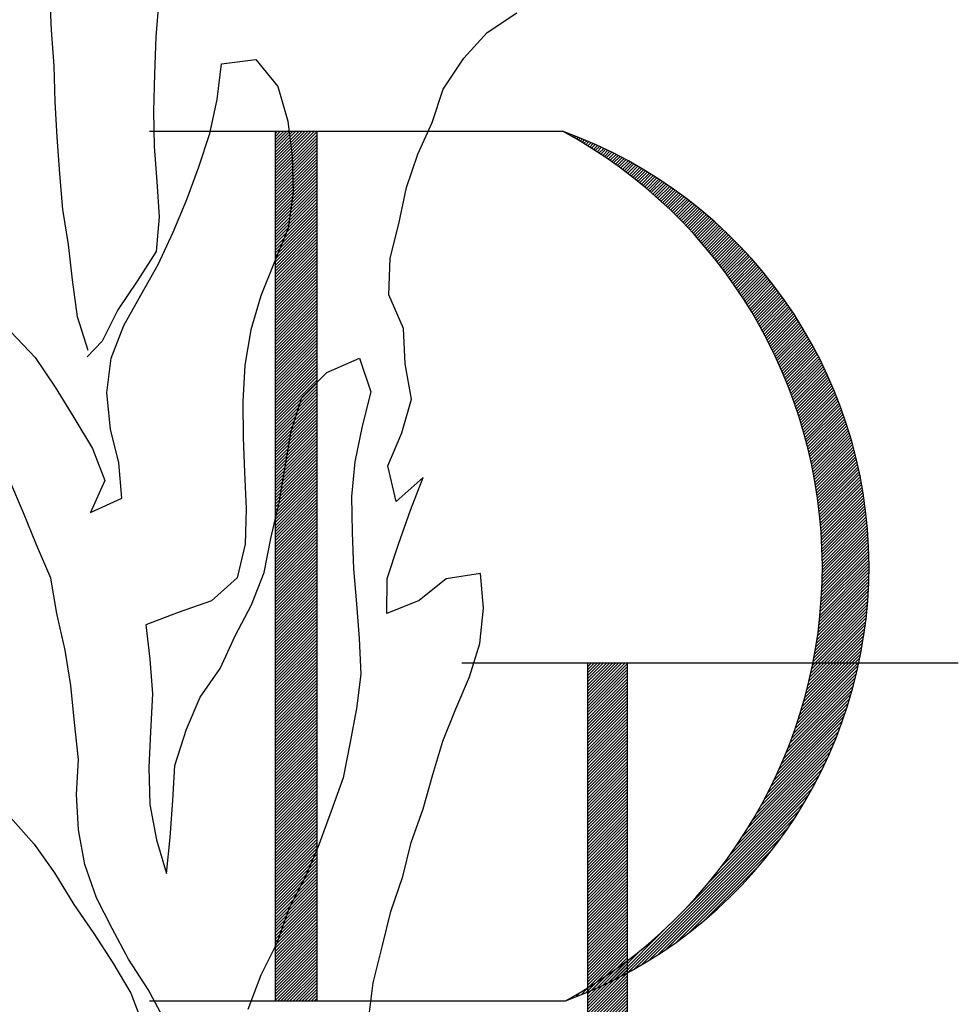
# Model space of a CAD drawing. Extents: x 10.4 to 76.3, y -1.3 to 34.2.
# Drawn here: x 11.7 to 12, y 0.6 to 0.9 of the extents above; entities that cross this region are included whole.
import ezdxf

# ---------------------------------------------------------------- set-up
doc = ezdxf.new("R2010")
doc.units = 0
doc.header["$LTSCALE"] = 0.05
doc.header["$MEASUREMENT"] = 0
doc.layers.get('0').update_dxf_attribs({"linetype": 'CONTINUOUS'})
doc.layers.add('BUST', color=6, linetype='CONTINUOUS')

# ---------------------------------------------------------------- blocks, each defined once
blk = doc.blocks.new('*X3')
at = {"color": 0}
for p, q in [((11.7498, 5.7924), (11.8571, 5.8997)), ((11.7498, 5.8012), (11.8483, 5.8997)), ((11.7498, 5.8101), (11.8394, 5.8997)), ((11.7498, 5.8189), (11.8306, 5.8997)), ((11.7498, 5.8277), (11.8218, 5.8997)), ((11.7498, 5.8366), (11.8129, 5.8997)), ((11.7498, 5.8454), (11.8041, 5.8997)), ((11.7498, 5.8542), (11.7952, 5.8997)), ((11.7498, 5.8631), (11.7864, 5.8997)), ((11.7498, 5.8719), (11.7776, 5.8997)), ((11.7498, 5.8808), (11.7687, 5.8997)), ((11.7498, 5.8896), (11.7599, 5.8997)), ((11.7498, 5.8984), (11.7511, 5.8997)), ((11.7498, 5.7835), (11.8635, 5.8972)), ((11.7498, 5.7747), (11.8635, 5.8884)), ((11.7498, 5.7659), (11.8635, 5.8796)), ((11.7498, 5.757), (11.8635, 5.8707)), ((11.7498, 5.7482), (11.8635, 5.8619)), ((11.7498, 5.7393), (11.8635, 5.853)), ((11.7498, 5.7305), (11.8635, 5.8442)), ((11.7498, 5.7217), (11.8635, 5.8354)), ((11.7498, 5.7128), (11.8635, 5.8265)), ((11.7498, 5.704), (11.8635, 5.8177)), ((11.7498, 5.6952), (11.8635, 5.8089)), ((11.7498, 5.6863), (11.8635, 5.8)), ((11.7498, 5.6775), (11.8635, 5.7912)), ((11.7498, 5.6686), (11.8635, 5.7823)), ((11.7498, 5.6598), (11.8635, 5.7735)), ((11.7498, 5.651), (11.8635, 5.7647)), ((11.7498, 5.6421), (11.8635, 5.7558)), ((11.7498, 5.6333), (11.8635, 5.747)), ((11.7498, 5.6244), (11.8635, 5.7381)), ((11.7498, 5.6156), (11.8635, 5.7293)), ((11.7498, 5.6068), (11.8635, 5.7205)), ((11.7498, 5.5979), (11.8635, 5.7116)), ((11.7498, 5.5891), (11.8635, 5.7028)), ((11.7498, 5.5802), (11.8635, 5.6939)), ((11.7498, 5.5714), (11.8635, 5.6851)), ((11.7498, 5.5626), (11.8635, 5.6763)), ((11.7498, 5.5537), (11.8635, 5.6674)), ((11.7498, 5.5449), (11.8635, 5.6586)), ((11.7498, 5.5361), (11.8635, 5.6498)), ((11.7498, 5.5272), (11.8635, 5.6409)), ((11.7498, 5.5184), (11.8635, 5.6321)), ((11.7498, 5.5095), (11.8635, 5.6232)), ((11.7498, 5.5007), (11.8635, 5.6144)), ((11.7498, 5.4919), (11.8635, 5.6056)), ((11.7498, 5.483), (11.8635, 5.5967)), ((11.7498, 5.4742), (11.8635, 5.5879)), ((11.7498, 5.4653), (11.8635, 5.579)), ((11.7498, 5.4565), (11.8635, 5.5702)), ((11.7498, 5.4477), (11.8635, 5.5614)), ((11.7498, 5.4388), (11.8635, 5.5525)), ((11.7498, 5.43), (11.8635, 5.5437)), ((11.7498, 5.4211), (11.8635, 5.5348)), ((11.7498, 5.4123), (11.8635, 5.526)), ((11.7498, 5.4035), (11.8635, 5.5172)), ((11.7498, 5.3946), (11.8635, 5.5083)), ((11.7498, 5.3858), (11.8635, 5.4995)), ((11.7498, 5.377), (11.8635, 5.4907)), ((11.7498, 5.3681), (11.8635, 5.4818)), ((11.7498, 5.3593), (11.8635, 5.473)), ((11.7498, 5.3504), (11.8635, 5.4641)), ((11.7498, 5.3416), (11.8635, 5.4553)), ((11.7498, 5.3328), (11.8635, 5.4465)), ((11.7498, 5.3239), (11.8635, 5.4376)), ((11.7498, 5.3151), (11.8635, 5.4288)), ((11.7498, 5.3062), (11.8635, 5.4199)), ((11.7498, 5.2974), (11.8635, 5.4111)), ((11.7498, 5.2886), (11.8635, 5.4023)), ((11.7498, 5.2797), (11.8635, 5.3934)), ((11.7498, 5.2709), (11.8635, 5.3846)), ((11.7498, 5.262), (11.8635, 5.3757)), ((11.7498, 5.2532), (11.8635, 5.3669)), ((11.7498, 5.2444), (11.8635, 5.3581)), ((11.7498, 5.2355), (11.8635, 5.3492)), ((11.7498, 5.2267), (11.8635, 5.3404)), ((11.7498, 5.2179), (11.8635, 5.3316)), ((11.7498, 5.209), (11.8635, 5.3227)), ((11.7498, 5.2002), (11.8635, 5.3139)), ((11.7498, 5.1913), (11.8635, 5.305)), ((11.7498, 5.1825), (11.8635, 5.2962)), ((11.7498, 5.1737), (11.8635, 5.2874)), ((11.7498, 5.1648), (11.8635, 5.2785)), ((11.7498, 5.156), (11.8635, 5.2697)), ((11.7498, 5.1471), (11.8635, 5.2608)), ((11.7498, 5.1383), (11.8635, 5.252)), ((11.7498, 5.1295), (11.8635, 5.2432)), ((11.7498, 5.1206), (11.8635, 5.2343)), ((11.7498, 5.1118), (11.8635, 5.2255)), ((11.7498, 5.1029), (11.8635, 5.2166)), ((11.7498, 5.0941), (11.8635, 5.2078)), ((11.7498, 5.0853), (11.8635, 5.199)), ((11.7498, 5.0764), (11.8635, 5.1901)), ((11.7498, 5.0676), (11.8635, 5.1813)), ((11.7498, 5.0588), (11.8635, 5.1725)), ((11.7498, 5.0499), (11.8635, 5.1636)), ((11.7498, 5.0411), (11.8635, 5.1548)), ((11.7498, 5.0322), (11.8635, 5.1459)), ((11.7498, 5.0234), (11.8635, 5.1371)), ((11.7498, 5.0146), (11.8635, 5.1283)), ((11.7498, 5.0057), (11.8635, 5.1194)), ((11.7498, 4.9969), (11.8635, 5.1106)), ((11.7498, 4.988), (11.8635, 5.1017)), ((11.7498, 4.9792), (11.8635, 5.0929)), ((11.7498, 4.9704), (11.8635, 5.0841)), ((11.7498, 4.9615), (11.8635, 5.0752)), ((11.7498, 4.9527), (11.8635, 5.0664)), ((11.7498, 4.9439), (11.8635, 5.0576)), ((11.7498, 4.935), (11.8635, 5.0487)), ((11.7498, 4.9262), (11.8635, 5.0399)), ((11.7498, 4.9173), (11.8635, 5.031)), ((11.7498, 4.9085), (11.8635, 5.0222)), ((11.7498, 4.8997), (11.8635, 5.0134)), ((11.7498, 4.8908), (11.8635, 5.0045)), ((11.7498, 4.882), (11.8635, 4.9957)), ((11.7498, 4.8731), (11.8635, 4.9868)), ((11.7498, 4.8643), (11.8635, 4.978)), ((11.7498, 4.8555), (11.8635, 4.9692)), ((11.7498, 4.8466), (11.8635, 4.9603)), ((11.7498, 4.8378), (11.8635, 4.9515)), ((11.7498, 4.8289), (11.8635, 4.9426)), ((11.7498, 4.8201), (11.8635, 4.9338)), ((11.7498, 4.8113), (11.8635, 4.925)), ((11.7498, 4.8024), (11.8635, 4.9161)), ((11.7498, 4.7936), (11.8635, 4.9073)), ((11.7498, 4.7848), (11.8635, 4.8985)), ((11.7498, 4.7759), (11.8635, 4.8896)), ((11.7498, 4.7671), (11.8635, 4.8808)), ((11.7498, 4.7582), (11.8635, 4.8719)), ((11.7498, 4.7494), (11.8635, 4.8631)), ((11.7498, 4.7406), (11.8635, 4.8543)), ((11.7498, 4.7317), (11.8635, 4.8454)), ((11.7498, 4.7229), (11.8635, 4.8366)), ((11.7498, 4.714), (11.8635, 4.8277)), ((11.7498, 4.7052), (11.8635, 4.8189)), ((11.7498, 4.6964), (11.8635, 4.8101)), ((11.7498, 4.6875), (11.8635, 4.8012)), ((11.7498, 4.6787), (11.8635, 4.7924)), ((11.7498, 4.6698), (11.8635, 4.7835)), ((11.7498, 4.661), (11.8635, 4.7747)), ((11.7498, 4.6522), (11.8635, 4.7659)), ((11.7498, 4.6433), (11.8635, 4.757)), ((11.7498, 4.6345), (11.8635, 4.7482)), ((11.7498, 4.6257), (11.8635, 4.7394)), ((11.7498, 4.6168), (11.8635, 4.7305)), ((11.7498, 4.608), (11.8635, 4.7217)), ((11.7498, 4.5991), (11.8635, 4.7128)), ((11.7498, 4.5903), (11.8635, 4.704)), ((11.7498, 4.5815), (11.8635, 4.6952)), ((11.7498, 4.5726), (11.8635, 4.6863)), ((11.7498, 4.5638), (11.8635, 4.6775)), ((11.7498, 4.5549), (11.8635, 4.6686)), ((11.7498, 4.5461), (11.8635, 4.6598)), ((11.7498, 4.5373), (11.8635, 4.651)), ((11.7498, 4.5284), (11.8635, 4.6421)), ((11.7498, 4.5196), (11.8635, 4.6333)), ((11.7498, 4.5107), (11.8635, 4.6244)), ((11.7498, 4.5019), (11.8635, 4.6156)), ((11.7498, 4.4931), (11.8635, 4.6068)), ((11.7498, 4.4842), (11.8635, 4.5979)), ((11.7498, 4.4754), (11.8635, 4.5891)), ((11.7498, 4.4666), (11.8635, 4.5803)), ((11.7498, 4.4577), (11.8635, 4.5714)), ((11.7498, 4.4489), (11.8635, 4.5626)), ((11.7498, 4.44), (11.8635, 4.5537)), ((11.7498, 4.4312), (11.8635, 4.5449)), ((11.7498, 4.4224), (11.8635, 4.5361)), ((11.7498, 4.4135), (11.8635, 4.5272)), ((11.7498, 4.4047), (11.8635, 4.5184)), ((11.7498, 4.3958), (11.8635, 4.5095)), ((11.7498, 4.387), (11.8635, 4.5007)), ((11.7498, 4.3782), (11.8635, 4.4919)), ((11.7498, 4.3693), (11.8635, 4.483)), ((11.7498, 4.3605), (11.8635, 4.4742)), ((11.7498, 4.3516), (11.8635, 4.4653)), ((11.7498, 4.3428), (11.8635, 4.4565)), ((11.7498, 4.334), (11.8635, 4.4477)), ((11.7498, 4.3251), (11.8635, 4.4388)), ((11.7498, 4.3163), (11.8635, 4.43)), ((11.7498, 4.3075), (11.8635, 4.4212)), ((11.7498, 4.2986), (11.8635, 4.4123)), ((11.7498, 4.2898), (11.8635, 4.4035)), ((11.7498, 4.2809), (11.8635, 4.3946)), ((11.7498, 4.2721), (11.8635, 4.3858)), ((11.7498, 4.2633), (11.8635, 4.377)), ((11.7498, 4.2544), (11.8635, 4.3681)), ((11.7498, 4.2456), (11.8635, 4.3593)), ((11.7498, 4.2367), (11.8635, 4.3504)), ((11.7498, 4.2279), (11.8635, 4.3416)), ((11.7498, 4.2191), (11.8635, 4.3328)), ((11.7498, 4.2102), (11.8635, 4.3239)), ((11.7498, 4.2014), (11.8635, 4.3151)), ((11.7498, 4.1925), (11.8635, 4.3062)), ((11.7498, 4.1837), (11.8635, 4.2974)), ((11.7498, 4.1749), (11.8635, 4.2886)), ((11.7498, 4.166), (11.8635, 4.2797)), ((11.7498, 4.1572), (11.8635, 4.2709)), ((11.7498, 4.1484), (11.8635, 4.2621)), ((11.7498, 4.1395), (11.8635, 4.2532)), ((11.7498, 4.1307), (11.8635, 4.2444)), ((11.7498, 4.1218), (11.8635, 4.2355)), ((11.7498, 4.113), (11.8635, 4.2267)), ((11.7498, 4.1042), (11.8635, 4.2179)), ((11.7498, 4.0953), (11.8635, 4.209)), ((11.7498, 4.0865), (11.8635, 4.2002)), ((11.7498, 4.0776), (11.8635, 4.1913)), ((11.7498, 4.0688), (11.8635, 4.1825)), ((11.7498, 4.06), (11.8635, 4.1737)), ((11.7498, 4.0511), (11.8635, 4.1648)), ((11.7498, 4.0423), (11.8635, 4.156)), ((11.7498, 4.0335), (11.8635, 4.1472)), ((11.7498, 4.0246), (11.8635, 4.1383)), ((11.7498, 4.0158), (11.8635, 4.1295)), ((11.7498, 4.0069), (11.8635, 4.1206)), ((11.7498, 3.9981), (11.8635, 4.1118)), ((11.7498, 3.9893), (11.8635, 4.103)), ((11.7498, 3.9804), (11.8635, 4.0941)), ((11.7498, 3.9716), (11.8635, 4.0853)), ((11.7498, 3.9627), (11.8635, 4.0764)), ((11.7498, 3.9539), (11.8635, 4.0676)), ((11.7498, 3.9451), (11.8635, 4.0588)), ((11.7498, 3.9362), (11.8635, 4.0499)), ((11.7498, 3.9274), (11.8635, 4.0411)), ((11.7498, 3.9185), (11.8635, 4.0322)), ((11.7498, 3.9097), (11.8635, 4.0234)), ((11.7498, 3.9009), (11.8635, 4.0146)), ((11.7498, 3.892), (11.8635, 4.0057)), ((11.7498, 3.8832), (11.8635, 3.9969)), ((11.7498, 3.8744), (11.8635, 3.9881)), ((11.7498, 3.8655), (11.8635, 3.9792)), ((11.7498, 3.8567), (11.8635, 3.9704)), ((11.7498, 3.8478), (11.8635, 3.9615)), ((11.7498, 3.839), (11.8635, 3.9527)), ((11.7498, 3.8302), (11.8635, 3.9439)), ((11.7498, 3.8213), (11.8635, 3.935)), ((11.7498, 3.8125), (11.8635, 3.9262)), ((11.7498, 3.8036), (11.8635, 3.9173)), ((11.7498, 3.7948), (11.8635, 3.9085)), ((11.7498, 3.786), (11.8635, 3.8997)), ((11.7498, 3.7771), (11.8635, 3.8908)), ((11.7498, 3.7683), (11.8635, 3.882)), ((11.7498, 3.7594), (11.8635, 3.8731)), ((11.7498, 3.7506), (11.8635, 3.8643)), ((11.7498, 3.7418), (11.8635, 3.8555)), ((11.7498, 3.7329), (11.8635, 3.8466)), ((11.7498, 3.7241), (11.8635, 3.8378)), ((11.7498, 3.7153), (11.8635, 3.829)), ((11.7498, 3.7064), (11.8635, 3.8201)), ((11.7498, 3.6976), (11.8635, 3.8113)), ((11.7498, 3.6887), (11.8635, 3.8024)), ((11.7498, 3.6799), (11.8635, 3.7936)), ((11.7498, 3.6711), (11.8635, 3.7848)), ((11.7498, 3.6622), (11.8635, 3.7759)), ((11.7498, 3.6534), (11.8635, 3.7671)), ((11.7498, 3.6445), (11.8635, 3.7582)), ((11.7498, 3.6357), (11.8635, 3.7494)), ((11.7498, 3.6269), (11.8635, 3.7406)), ((11.7498, 3.618), (11.8635, 3.7317)), ((11.7498, 3.6092), (11.8635, 3.7229)), ((11.7498, 3.6003), (11.8635, 3.714)), ((11.7498, 3.5915), (11.8635, 3.7052)), ((11.7498, 3.5827), (11.8635, 3.6964)), ((11.7498, 3.5738), (11.8635, 3.6875)), ((11.7498, 3.565), (11.8635, 3.6787)), ((11.7498, 3.5562), (11.8635, 3.6699)), ((11.7498, 3.5473), (11.8635, 3.661)), ((11.7498, 3.5385), (11.8635, 3.6522)), ((11.7498, 3.5296), (11.8635, 3.6433)), ((11.7498, 3.5208), (11.8635, 3.6345)), ((11.7498, 3.512), (11.8635, 3.6257)), ((11.7498, 3.5031), (11.8635, 3.6168)), ((11.7498, 3.4943), (11.8635, 3.608)), ((11.7498, 3.4854), (11.8635, 3.5991)), ((11.7498, 3.4766), (11.8635, 3.5903)), ((11.7498, 3.4678), (11.8635, 3.5815)), ((11.7498, 3.4589), (11.8635, 3.5726)), ((11.7498, 3.4501), (11.8635, 3.5638)), ((11.7498, 3.4412), (11.8635, 3.5549)), ((11.7498, 3.4324), (11.8635, 3.5461)), ((11.7498, 3.4236), (11.8635, 3.5373)), ((11.7498, 3.4147), (11.8635, 3.5284)), ((11.7498, 3.4059), (11.8635, 3.5196)), ((11.7533, 3.4006), (11.8635, 3.5108)), ((11.7621, 3.4006), (11.8635, 3.5019)), ((11.771, 3.4006), (11.8635, 3.4931)), ((11.7798, 3.4006), (11.8635, 3.4842)), ((11.7886, 3.4006), (11.8635, 3.4754)), ((11.7975, 3.4006), (11.8635, 3.4666)), ((11.8063, 3.4006), (11.8635, 3.4577)), ((11.8151, 3.4006), (11.8635, 3.4489)), ((11.824, 3.4006), (11.8635, 3.44)), ((11.8328, 3.4006), (11.8635, 3.4312)), ((11.8417, 3.4006), (11.8635, 3.4224)), ((11.8505, 3.4006), (11.8635, 3.4135)), ((11.8593, 3.4006), (11.8635, 3.4047))]:
    blk.add_line(p, q, dxfattribs=at)
blk = doc.blocks.new('*X0')
at = {"color": 0}
for p, q in [((11.6971, 7.3838), (11.8101, 7.4968)), ((11.6971, 7.3926), (11.8013, 7.4968)), ((11.6971, 7.4015), (11.7924, 7.4968)), ((11.6971, 7.4103), (11.7836, 7.4968)), ((11.6971, 7.4191), (11.7748, 7.4968)), ((11.6971, 7.428), (11.7659, 7.4968)), ((11.6971, 7.4368), (11.7571, 7.4968)), ((11.6971, 7.4457), (11.7482, 7.4968)), ((11.6971, 7.4545), (11.7394, 7.4968)), ((11.6971, 7.4633), (11.7306, 7.4968)), ((11.6971, 7.4722), (11.7217, 7.4968)), ((11.6971, 7.481), (11.7129, 7.4968)), ((11.6971, 7.4899), (11.7041, 7.4968)), ((11.6971, 7.375), (11.8181, 7.4959)), ((11.6971, 7.3661), (11.8181, 7.487)), ((11.6971, 7.3573), (11.8181, 7.4782)), ((11.6971, 7.3484), (11.8181, 7.4694)), ((11.6971, 7.3396), (11.8181, 7.4605)), ((11.6971, 7.3308), (11.8181, 7.4517)), ((11.6971, 7.3219), (11.8181, 7.4428)), ((11.6971, 7.3131), (11.8181, 7.434)), ((11.6971, 7.3042), (11.8181, 7.4252)), ((11.6971, 7.2954), (11.8181, 7.4163)), ((11.6971, 7.2866), (11.8181, 7.4075)), ((11.6971, 7.2777), (11.8181, 7.3986)), ((11.6971, 7.2689), (11.8181, 7.3898)), ((11.6971, 7.26), (11.8181, 7.381)), ((11.6971, 7.2512), (11.8181, 7.3721)), ((11.6971, 7.2424), (11.8181, 7.3633)), ((11.6971, 7.2335), (11.8181, 7.3545)), ((11.6971, 7.2247), (11.8181, 7.3456)), ((11.6971, 7.2159), (11.8181, 7.3368)), ((11.6971, 7.207), (11.8181, 7.3279)), ((11.6971, 7.1982), (11.8181, 7.3191)), ((11.6971, 7.1893), (11.8181, 7.3103)), ((11.6971, 7.1805), (11.8181, 7.3014)), ((11.6971, 7.1717), (11.8181, 7.2926)), ((11.6971, 7.1628), (11.8181, 7.2837)), ((11.6971, 7.154), (11.8181, 7.2749)), ((11.6971, 7.1451), (11.8181, 7.2661)), ((11.6971, 7.1363), (11.8181, 7.2572)), ((11.6971, 7.1275), (11.8181, 7.2484)), ((11.6971, 7.1186), (11.8181, 7.2395)), ((11.6971, 7.1098), (11.8181, 7.2307)), ((11.6971, 7.1009), (11.8181, 7.2219)), ((11.6971, 7.0921), (11.8181, 7.213)), ((11.6971, 7.0833), (11.8181, 7.2042)), ((11.6971, 7.0744), (11.8181, 7.1954)), ((11.6971, 7.0656), (11.8181, 7.1865)), ((11.6971, 7.0568), (11.8181, 7.1777)), ((11.6971, 7.0479), (11.8181, 7.1688)), ((11.6971, 7.0391), (11.8181, 7.16)), ((11.6971, 7.0302), (11.8181, 7.1512)), ((11.6971, 7.0214), (11.8181, 7.1423)), ((11.6971, 7.0126), (11.8181, 7.1335)), ((11.6971, 7.0037), (11.8181, 7.1246)), ((11.6971, 6.9949), (11.8181, 7.1158)), ((11.6971, 6.986), (11.8181, 7.107)), ((11.6971, 6.9772), (11.8181, 7.0981)), ((11.6971, 6.9684), (11.8181, 7.0893)), ((11.6971, 6.9595), (11.8181, 7.0804)), ((11.6971, 6.9507), (11.8181, 7.0716)), ((11.6971, 6.9419), (11.8181, 7.0628)), ((11.6971, 6.933), (11.8181, 7.0539)), ((11.6971, 6.9242), (11.8181, 7.0451)), ((11.6971, 6.9153), (11.8181, 7.0363)), ((11.6971, 6.9065), (11.8181, 7.0274)), ((11.6971, 6.8977), (11.8181, 7.0186)), ((11.6971, 6.8888), (11.8181, 7.0097)), ((11.6971, 6.88), (11.8181, 7.0009)), ((11.6971, 6.8711), (11.8181, 6.9921)), ((11.6971, 6.8623), (11.8181, 6.9832)), ((11.6971, 6.8535), (11.8181, 6.9744)), ((11.6971, 6.8446), (11.8181, 6.9655)), ((11.6971, 6.8358), (11.8181, 6.9567)), ((11.6971, 6.8269), (11.8181, 6.9479)), ((11.6971, 6.8181), (11.8181, 6.939)), ((11.6971, 6.8093), (11.8181, 6.9302)), ((11.6971, 6.8004), (11.8181, 6.9213)), ((11.6971, 6.7916), (11.8181, 6.9125)), ((11.6971, 6.7828), (11.8181, 6.9037)), ((11.6971, 6.7739), (11.8181, 6.8948)), ((11.6971, 6.7651), (11.8181, 6.886)), ((11.6971, 6.7562), (11.8181, 6.8772)), ((11.6971, 6.7474), (11.8181, 6.8683)), ((11.6971, 6.7386), (11.8181, 6.8595)), ((11.6971, 6.7297), (11.8181, 6.8506)), ((11.6971, 6.7209), (11.8181, 6.8418)), ((11.6971, 6.712), (11.8181, 6.833)), ((11.6971, 6.7032), (11.8181, 6.8241)), ((11.6971, 6.6944), (11.8181, 6.8153)), ((11.6971, 6.6855), (11.8181, 6.8064)), ((11.6971, 6.6767), (11.8181, 6.7976)), ((11.6971, 6.6678), (11.8181, 6.7888)), ((11.6971, 6.659), (11.8181, 6.7799)), ((11.6971, 6.6502), (11.8181, 6.7711)), ((11.6971, 6.6413), (11.8181, 6.7622)), ((11.6971, 6.6325), (11.8181, 6.7534)), ((11.6971, 6.6237), (11.8181, 6.7446)), ((11.6971, 6.6148), (11.8181, 6.7357)), ((11.6971, 6.606), (11.8181, 6.7269)), ((11.6971, 6.5971), (11.8181, 6.7181)), ((11.6971, 6.5883), (11.8181, 6.7092)), ((11.6971, 6.5795), (11.8181, 6.7004)), ((11.6971, 6.5706), (11.8181, 6.6915)), ((11.6971, 6.5618), (11.8181, 6.6827)), ((11.6971, 6.5529), (11.8181, 6.6739)), ((11.6971, 6.5441), (11.8181, 6.665)), ((11.6971, 6.5353), (11.8181, 6.6562)), ((11.6971, 6.5264), (11.8181, 6.6473)), ((11.6971, 6.5176), (11.8181, 6.6385)), ((11.6971, 6.5087), (11.8181, 6.6297)), ((11.6971, 6.4999), (11.8181, 6.6208)), ((11.6971, 6.4911), (11.8181, 6.612)), ((11.6971, 6.4822), (11.8181, 6.6032)), ((11.6971, 6.4734), (11.8181, 6.5943)), ((11.6971, 6.4646), (11.8181, 6.5855)), ((11.6971, 6.4557), (11.8181, 6.5766)), ((11.6971, 6.4469), (11.8181, 6.5678)), ((11.6971, 6.438), (11.8181, 6.559)), ((11.6971, 6.4292), (11.8181, 6.5501)), ((11.6971, 6.4204), (11.8181, 6.5413)), ((11.6971, 6.4115), (11.8181, 6.5324)), ((11.6971, 6.4027), (11.8181, 6.5236)), ((11.6971, 6.3938), (11.8181, 6.5148)), ((11.6971, 6.385), (11.8181, 6.5059)), ((11.6971, 6.3762), (11.8181, 6.4971)), ((11.6971, 6.3673), (11.8181, 6.4882)), ((11.6971, 6.3585), (11.8181, 6.4794)), ((11.6971, 6.3496), (11.8181, 6.4706)), ((11.6971, 6.3408), (11.8181, 6.4617)), ((11.6971, 6.332), (11.8181, 6.4529)), ((11.6971, 6.3231), (11.8181, 6.4441)), ((11.6971, 6.3143), (11.8181, 6.4352)), ((11.6971, 6.3055), (11.8181, 6.4264)), ((11.6971, 6.2966), (11.8181, 6.4175)), ((11.6971, 6.2878), (11.8181, 6.4087)), ((11.6971, 6.2789), (11.8181, 6.3999)), ((11.6971, 6.2701), (11.8181, 6.391)), ((11.6971, 6.2613), (11.8181, 6.3822)), ((11.6971, 6.2524), (11.8181, 6.3733)), ((11.6971, 6.2436), (11.8181, 6.3645)), ((11.6971, 6.2347), (11.8181, 6.3557)), ((11.6971, 6.2259), (11.8181, 6.3468)), ((11.6971, 6.2171), (11.8181, 6.338)), ((11.6971, 6.2082), (11.8181, 6.3291)), ((11.6971, 6.1994), (11.8181, 6.3203)), ((11.6971, 6.1905), (11.8181, 6.3115)), ((11.6971, 6.1817), (11.8181, 6.3026)), ((11.6971, 6.1729), (11.8181, 6.2938)), ((11.6971, 6.164), (11.8181, 6.285)), ((11.6971, 6.1552), (11.8181, 6.2761)), ((11.6971, 6.1464), (11.8181, 6.2673)), ((11.6971, 6.1375), (11.8181, 6.2584)), ((11.6971, 6.1287), (11.8181, 6.2496)), ((11.6971, 6.1198), (11.8181, 6.2408)), ((11.6971, 6.111), (11.8181, 6.2319)), ((11.6971, 6.1022), (11.8181, 6.2231)), ((11.6971, 6.0933), (11.8181, 6.2142)), ((11.6971, 6.0845), (11.8181, 6.2054)), ((11.6971, 6.0756), (11.8181, 6.1966)), ((11.6971, 6.0668), (11.8181, 6.1877)), ((11.6971, 6.058), (11.8181, 6.1789)), ((11.6971, 6.0491), (11.8181, 6.17)), ((11.6971, 6.0403), (11.8181, 6.1612)), ((11.6971, 6.0315), (11.8181, 6.1524)), ((11.6971, 6.0226), (11.8181, 6.1435)), ((11.6971, 6.0138), (11.8181, 6.1347)), ((11.6971, 6.0049), (11.8181, 6.1259)), ((11.6971, 5.9961), (11.8181, 6.117)), ((11.6971, 5.9873), (11.8181, 6.1082)), ((11.6971, 5.9784), (11.8181, 6.0993)), ((11.6971, 5.9696), (11.8181, 6.0905)), ((11.6971, 5.9607), (11.8181, 6.0817)), ((11.6971, 5.9519), (11.8181, 6.0728)), ((11.6971, 5.9431), (11.8181, 6.064)), ((11.6971, 5.9342), (11.8181, 6.0551)), ((11.6971, 5.9254), (11.8181, 6.0463)), ((11.6971, 5.9165), (11.8181, 6.0375)), ((11.6971, 5.9077), (11.8181, 6.0286)), ((11.6971, 5.8989), (11.8181, 6.0198)), ((11.6971, 5.89), (11.8181, 6.0109)), ((11.6971, 5.8812), (11.8181, 6.0021)), ((11.6971, 5.8724), (11.8181, 5.9933)), ((11.6971, 5.8635), (11.8181, 5.9844)), ((11.6971, 5.8547), (11.8181, 5.9756)), ((11.6971, 5.8458), (11.8181, 5.9668)), ((11.6971, 5.837), (11.8181, 5.9579)), ((11.6971, 5.8282), (11.8181, 5.9491)), ((11.6971, 5.8193), (11.8181, 5.9402)), ((11.6971, 5.8105), (11.8181, 5.9314)), ((11.6971, 5.8016), (11.8181, 5.9226)), ((11.6971, 5.7928), (11.8181, 5.9137)), ((11.6971, 5.784), (11.8181, 5.9049)), ((11.6971, 5.7751), (11.8181, 5.896)), ((11.6971, 5.7663), (11.8181, 5.8872)), ((11.6971, 5.7574), (11.8181, 5.8784)), ((11.6971, 5.7486), (11.8181, 5.8695)), ((11.6971, 5.7398), (11.8181, 5.8607)), ((11.6971, 5.7309), (11.8181, 5.8519)), ((11.6971, 5.7221), (11.8181, 5.843)), ((11.6971, 5.7133), (11.8181, 5.8342)), ((11.6971, 5.7044), (11.8181, 5.8253)), ((11.6971, 5.6956), (11.8181, 5.8165)), ((11.6971, 5.6867), (11.8181, 5.8077)), ((11.6971, 5.6779), (11.8181, 5.7988)), ((11.6971, 5.6691), (11.8181, 5.79)), ((11.6971, 5.6602), (11.8181, 5.7811)), ((11.6971, 5.6514), (11.8181, 5.7723)), ((11.6971, 5.6425), (11.8181, 5.7635)), ((11.6971, 5.6337), (11.8181, 5.7546)), ((11.6971, 5.6249), (11.8181, 5.7458)), ((11.6971, 5.616), (11.8181, 5.7369)), ((11.6971, 5.6072), (11.8181, 5.7281)), ((11.6971, 5.5983), (11.8181, 5.7193)), ((11.6971, 5.5895), (11.8181, 5.7104)), ((11.6971, 5.5807), (11.8181, 5.7016)), ((11.6971, 5.5718), (11.8181, 5.6928)), ((11.6971, 5.563), (11.8181, 5.6839)), ((11.6971, 5.5542), (11.8181, 5.6751)), ((11.6971, 5.5453), (11.8181, 5.6662)), ((11.6971, 5.5365), (11.8181, 5.6574)), ((11.6971, 5.5276), (11.8181, 5.6486)), ((11.6971, 5.5188), (11.8181, 5.6397)), ((11.6971, 5.51), (11.8181, 5.6309)), ((11.6971, 5.5011), (11.8181, 5.622)), ((11.6971, 5.4923), (11.8181, 5.6132)), ((11.6971, 5.4834), (11.8181, 5.6044)), ((11.6971, 5.4746), (11.8181, 5.5955)), ((11.6971, 5.4658), (11.8181, 5.5867)), ((11.6971, 5.4569), (11.8181, 5.5778)), ((11.6971, 5.4481), (11.8181, 5.569)), ((11.6971, 5.4392), (11.8181, 5.5602)), ((11.6971, 5.4304), (11.8181, 5.5513)), ((11.6971, 5.4216), (11.8181, 5.5425)), ((11.6971, 5.4127), (11.8181, 5.5337)), ((11.6971, 5.4039), (11.8181, 5.5248)), ((11.6971, 5.3951), (11.8181, 5.516)), ((11.6971, 5.3862), (11.8181, 5.5071)), ((11.6971, 5.3774), (11.8181, 5.4983)), ((11.6971, 5.3685), (11.8181, 5.4895)), ((11.6971, 5.3597), (11.8181, 5.4806)), ((11.6971, 5.3509), (11.8181, 5.4718)), ((11.6971, 5.342), (11.8181, 5.4629)), ((11.6971, 5.3332), (11.8181, 5.4541)), ((11.6971, 5.3243), (11.8181, 5.4453)), ((11.6971, 5.3155), (11.8181, 5.4364)), ((11.6971, 5.3067), (11.8181, 5.4276)), ((11.6971, 5.2978), (11.8181, 5.4187)), ((11.6971, 5.289), (11.8181, 5.4099)), ((11.6971, 5.2801), (11.8181, 5.4011)), ((11.6971, 5.2713), (11.8181, 5.3922)), ((11.6971, 5.2625), (11.8181, 5.3834)), ((11.6971, 5.2536), (11.8181, 5.3746)), ((11.6971, 5.2448), (11.8181, 5.3657)), ((11.6971, 5.236), (11.8181, 5.3569)), ((11.6971, 5.2271), (11.8181, 5.348)), ((11.6971, 5.2183), (11.8181, 5.3392)), ((11.6971, 5.2094), (11.8181, 5.3304)), ((11.6971, 5.2006), (11.8181, 5.3215)), ((11.6971, 5.1918), (11.8181, 5.3127)), ((11.6971, 5.1829), (11.8181, 5.3038)), ((11.6971, 5.1741), (11.8181, 5.295)), ((11.6971, 5.1652), (11.8181, 5.2862)), ((11.6971, 5.1564), (11.8181, 5.2773)), ((11.6971, 5.1476), (11.8181, 5.2685)), ((11.6971, 5.1387), (11.8181, 5.2596)), ((11.6971, 5.1299), (11.8181, 5.2508)), ((11.6971, 5.1211), (11.8181, 5.242)), ((11.6971, 5.1122), (11.8181, 5.2331)), ((11.6971, 5.1034), (11.8181, 5.2243)), ((11.6971, 5.0945), (11.8181, 5.2155)), ((11.6971, 5.0857), (11.8181, 5.2066)), ((11.6971, 5.0769), (11.8181, 5.1978)), ((11.6971, 5.068), (11.8181, 5.1889)), ((11.6971, 5.0592), (11.8181, 5.1801)), ((11.6971, 5.0503), (11.8181, 5.1713)), ((11.6971, 5.0415), (11.8181, 5.1624)), ((11.6971, 5.0327), (11.8181, 5.1536)), ((11.6971, 5.0238), (11.8181, 5.1447)), ((11.6971, 5.015), (11.8181, 5.1359)), ((11.6971, 5.0061), (11.8181, 5.1271)), ((11.6971, 4.9973), (11.8181, 5.1182)), ((11.6971, 4.9885), (11.8181, 5.1094)), ((11.7044, 4.9869), (11.8181, 5.1005)), ((11.7132, 4.9869), (11.8181, 5.0917)), ((11.7221, 4.9869), (11.8181, 5.0829)), ((11.7309, 4.9869), (11.8181, 5.074)), ((11.7398, 4.9869), (11.8181, 5.0652)), ((11.7486, 4.9869), (11.8181, 5.0564)), ((11.7574, 4.9869), (11.8181, 5.0475)), ((11.7663, 4.9869), (11.8181, 5.0387)), ((11.7751, 4.9869), (11.8181, 5.0298)), ((11.784, 4.9869), (11.8181, 5.021)), ((11.7928, 4.9869), (11.8181, 5.0122)), ((11.8016, 4.9869), (11.8181, 5.0033)), ((11.8105, 4.9869), (11.8181, 4.9945))]:
    blk.add_line(p, q, dxfattribs=at)
blk = doc.blocks.new('*X1')
at = {"color": 0}
for p, q in [((12.5319, 7.4937), (12.5326, 7.4945)), ((12.5376, 7.4906), (12.5391, 7.4921)), ((12.5433, 7.4874), (12.5455, 7.4897)), ((12.5489, 7.4843), (12.5519, 7.4873)), ((12.5546, 7.4811), (12.5583, 7.4848)), ((12.5602, 7.4778), (12.5647, 7.4823)), ((12.5658, 7.4746), (12.571, 7.4798)), ((12.5713, 7.4713), (12.5773, 7.4773)), ((12.5769, 7.4681), (12.5836, 7.4747)), ((12.5824, 7.4647), (12.5898, 7.4721)), ((12.5879, 7.4614), (12.596, 7.4695)), ((12.5934, 7.4581), (12.6022, 7.4669)), ((12.5989, 7.4547), (12.6084, 7.4642)), ((12.6044, 7.4513), (12.6145, 7.4615)), ((12.6098, 7.4479), (12.6207, 7.4588)), ((12.6152, 7.4445), (12.6267, 7.456)), ((12.6206, 7.441), (12.6328, 7.4533)), ((12.6259, 7.4375), (12.6389, 7.4505)), ((12.6313, 7.434), (12.6449, 7.4476)), ((12.6366, 7.4305), (12.6509, 7.4448)), ((12.6419, 7.427), (12.6568, 7.4419)), ((12.6472, 7.4234), (12.6628, 7.439)), ((12.6524, 7.4199), (12.6687, 7.4361)), ((12.6577, 7.4163), (12.6746, 7.4332)), ((12.6629, 7.4126), (12.6805, 7.4302)), ((12.6681, 7.409), (12.6863, 7.4272)), ((12.6733, 7.4053), (12.6921, 7.4242)), ((12.6785, 7.4017), (12.6979, 7.4211)), ((12.6836, 7.398), (12.7037, 7.4181)), ((12.6887, 7.3943), (12.7095, 7.415)), ((12.6938, 7.3905), (12.7152, 7.4119)), ((12.6989, 7.3868), (12.7209, 7.4087)), ((12.704, 7.383), (12.7266, 7.4056)), ((12.709, 7.3792), (12.7322, 7.4024)), ((12.714, 7.3754), (12.7379, 7.3992)), ((12.719, 7.3715), (12.7435, 7.396)), ((12.724, 7.3677), (12.7491, 7.3927)), ((12.729, 7.3638), (12.7546, 7.3895)), ((12.7339, 7.3599), (12.7602, 7.3862)), ((12.7388, 7.356), (12.7657, 7.3828)), ((12.7437, 7.352), (12.7712, 7.3795)), ((12.7486, 7.3481), (12.7767, 7.3761)), ((12.7535, 7.3441), (12.7821, 7.3727)), ((12.7583, 7.3401), (12.7875, 7.3693)), ((12.7631, 7.3361), (12.793, 7.3659)), ((12.7679, 7.3321), (12.7983, 7.3625)), ((12.7727, 7.328), (12.8037, 7.359)), ((12.7775, 7.3239), (12.809, 7.3555)), ((12.7822, 7.3198), (12.8144, 7.352)), ((12.787, 7.3157), (12.8197, 7.3484)), ((12.7917, 7.3116), (12.8249, 7.3449)), ((12.7964, 7.3074), (12.8302, 7.3413)), ((12.801, 7.3033), (12.8354, 7.3377)), ((12.8057, 7.2991), (12.8406, 7.334)), ((12.8103, 7.2949), (12.8458, 7.3304)), ((12.8149, 7.2906), (12.851, 7.3267)), ((12.8195, 7.2864), (12.8561, 7.323)), ((12.8241, 7.2821), (12.8613, 7.3193)), ((12.8286, 7.2778), (12.8664, 7.3156)), ((12.8332, 7.2735), (12.8714, 7.3118)), ((12.8377, 7.2692), (12.8765, 7.308)), ((12.8422, 7.2649), (12.8815, 7.3042)), ((12.8466, 7.2605), (12.8866, 7.3004)), ((12.8511, 7.2561), (12.8916, 7.2966)), ((12.8555, 7.2517), (12.8965, 7.2927)), ((12.8599, 7.2473), (12.9015, 7.2888)), ((12.8643, 7.2428), (12.9064, 7.2849)), ((12.8687, 7.2384), (12.9113, 7.281)), ((12.8731, 7.2339), (12.9162, 7.277)), ((12.8774, 7.2294), (12.9211, 7.2731)), ((12.8817, 7.2249), (12.9259, 7.2691)), ((12.886, 7.2203), (12.9308, 7.2651)), ((12.8903, 7.2158), (12.9356, 7.261)), ((12.8946, 7.2112), (12.9404, 7.257)), ((12.8988, 7.2066), (12.9451, 7.2529)), ((12.903, 7.202), (12.9499, 7.2488)), ((12.9073, 7.1974), (12.9546, 7.2447)), ((12.9114, 7.1927), (12.9593, 7.2406)), ((12.9156, 7.188), (12.964, 7.2364)), ((12.9197, 7.1833), (12.9686, 7.2322)), ((12.9239, 7.1786), (12.9733, 7.228)), ((12.928, 7.1739), (12.9779, 7.2238)), ((12.9321, 7.1691), (12.9825, 7.2196)), ((12.9361, 7.1644), (12.9871, 7.2153)), ((12.9402, 7.1596), (12.9916, 7.211)), ((12.9442, 7.1548), (12.9962, 7.2067)), ((12.9482, 7.1499), (13.0007, 7.2024)), ((12.9522, 7.1451), (13.0052, 7.1981)), ((12.9562, 7.1402), (13.0096, 7.1937)), ((12.9601, 7.1353), (13.0141, 7.1893)), ((12.9641, 7.1304), (13.0185, 7.1849)), ((12.968, 7.1255), (13.0229, 7.1805)), ((12.9719, 7.1205), (13.0273, 7.176)), ((12.9757, 7.1156), (13.0317, 7.1716)), ((12.9796, 7.1106), (13.0361, 7.1671)), ((12.9834, 7.1056), (13.0404, 7.1626)), ((12.9872, 7.1006), (13.0447, 7.158)), ((12.991, 7.0955), (13.049, 7.1535)), ((12.9948, 7.0904), (13.0532, 7.1489)), ((12.9985, 7.0854), (13.0575, 7.1443)), ((13.0023, 7.0802), (13.0617, 7.1397)), ((13.006, 7.0751), (13.0659, 7.1351)), ((13.0097, 7.07), (13.0701, 7.1304)), ((13.0133, 7.0648), (13.0743, 7.1257)), ((13.017, 7.0596), (13.0784, 7.121)), ((13.0206, 7.0544), (13.0825, 7.1163)), ((13.0242, 7.0492), (13.0866, 7.1116)), ((13.0278, 7.0439), (13.0907, 7.1068)), ((13.0314, 7.0387), (13.0948, 7.102)), ((13.0349, 7.0334), (13.0988, 7.0972)), ((13.0385, 7.0281), (13.1028, 7.0924)), ((13.042, 7.0227), (13.1068, 7.0876)), ((13.0455, 7.0174), (13.1108, 7.0827)), ((13.0489, 7.012), (13.1148, 7.0778)), ((13.0524, 7.0066), (13.1187, 7.0729)), ((13.0558, 7.0012), (13.1226, 7.068)), ((13.0592, 6.9958), (13.1265, 7.0631)), ((13.0626, 6.9903), (13.1304, 7.0581)), ((13.066, 6.9848), (13.1342, 7.0531)), ((13.0693, 6.9793), (13.138, 7.0481)), ((13.0726, 6.9738), (13.1418, 7.043)), ((13.0759, 6.9683), (13.1456, 7.038)), ((13.0792, 6.9627), (13.1494, 7.0329)), ((13.0825, 6.9572), (13.1531, 7.0278)), ((13.0857, 6.9515), (13.1569, 7.0227)), ((13.0889, 6.9459), (13.1606, 7.0176)), ((13.0921, 6.9403), (13.1642, 7.0124)), ((13.0953, 6.9346), (13.1679, 7.0072)), ((13.0984, 6.9289), (13.1715, 7.002)), ((13.1016, 6.9232), (13.1751, 6.9968)), ((13.1047, 6.9175), (13.1787, 6.9915)), ((13.1077, 6.9117), (13.1823, 6.9863)), ((13.1108, 6.9059), (13.1858, 6.981)), ((13.1138, 6.9001), (13.1894, 6.9757)), ((13.1169, 6.8943), (13.1929, 6.9703)), ((13.1199, 6.8885), (13.1964, 6.965)), ((13.1228, 6.8826), (13.1998, 6.9596)), ((13.1258, 6.8767), (13.2032, 6.9542)), ((13.1287, 6.8708), (13.2067, 6.9488)), ((13.1316, 6.8649), (13.2101, 6.9433)), ((13.1345, 6.8589), (13.2134, 6.9379)), ((13.1374, 6.8529), (13.2168, 6.9324)), ((13.1402, 6.8469), (13.2201, 6.9268)), ((13.143, 6.8409), (13.2234, 6.9213)), ((13.1458, 6.8349), (13.2267, 6.9158)), ((13.1486, 6.8288), (13.2299, 6.9102)), ((13.1513, 6.8227), (13.2332, 6.9046)), ((13.154, 6.8166), (13.2364, 6.8989)), ((13.1567, 6.8104), (13.2396, 6.8933)), ((13.1594, 6.8043), (13.2427, 6.8876)), ((13.162, 6.7981), (13.2459, 6.8819)), ((13.1646, 6.7918), (13.249, 6.8762)), ((13.1672, 6.7856), (13.2521, 6.8704)), ((13.1698, 6.7793), (13.2552, 6.8647)), ((13.1724, 6.773), (13.2582, 6.8589)), ((13.1749, 6.7667), (13.2612, 6.8531)), ((13.1774, 6.7604), (13.2642, 6.8472)), ((13.1799, 6.754), (13.2672, 6.8414)), ((13.1823, 6.7476), (13.2701, 6.8355)), ((13.1847, 6.7412), (13.2731, 6.8296)), ((13.1871, 6.7348), (13.276, 6.8236)), ((13.1895, 6.7283), (13.2789, 6.8177)), ((13.1918, 6.7218), (13.2817, 6.8117)), ((13.1942, 6.7153), (13.2845, 6.8057)), ((13.1965, 6.7088), (13.2873, 6.7996)), ((13.1987, 6.7022), (13.2901, 6.7936)), ((13.201, 6.6956), (13.2929, 6.7875)), ((13.2032, 6.689), (13.2956, 6.7814)), ((13.2054, 6.6823), (13.2983, 6.7752)), ((13.2075, 6.6756), (13.301, 6.7691)), ((13.2097, 6.6689), (13.3036, 6.7629)), ((13.2118, 6.6622), (13.3063, 6.7567)), ((13.2138, 6.6554), (13.3089, 6.7504)), ((13.2159, 6.6486), (13.3114, 6.7442)), ((13.2179, 6.6418), (13.314, 6.7379)), ((13.2199, 6.635), (13.3165, 6.7316)), ((13.2219, 6.6281), (13.319, 6.7252)), ((13.2238, 6.6212), (13.3214, 6.7188)), ((13.2257, 6.6142), (13.3239, 6.7124)), ((13.2276, 6.6073), (13.3263, 6.706)), ((13.2294, 6.6003), (13.3287, 6.6996)), ((13.2312, 6.5933), (13.331, 6.6931)), ((13.233, 6.5862), (13.3334, 6.6866)), ((13.2348, 6.5791), (13.3357, 6.68)), ((13.2365, 6.572), (13.3379, 6.6735)), ((13.2382, 6.5648), (13.3402, 6.6669)), ((13.2398, 6.5577), (13.3424, 6.6602)), ((13.2415, 6.5505), (13.3446, 6.6536)), ((13.243, 6.5432), (13.3467, 6.6469)), ((13.2446, 6.5359), (13.3489, 6.6402)), ((13.2461, 6.5286), (13.351, 6.6334)), ((13.2476, 6.5213), (13.353, 6.6267)), ((13.2491, 6.5139), (13.3551, 6.6199)), ((13.2505, 6.5065), (13.3571, 6.613)), ((13.2519, 6.4991), (13.359, 6.6062)), ((13.2533, 6.4916), (13.361, 6.5993)), ((13.2546, 6.4841), (13.3629, 6.5924)), ((13.2559, 6.4765), (13.3648, 6.5854)), ((13.2572, 6.4689), (13.3666, 6.5784)), ((13.2584, 6.4613), (13.3685, 6.5714)), ((13.2596, 6.4536), (13.3702, 6.5643)), ((13.2607, 6.446), (13.372, 6.5573)), ((13.2618, 6.4382), (13.3737, 6.5501)), ((13.2629, 6.4305), (13.3754, 6.543)), ((13.2639, 6.4226), (13.3771, 6.5358)), ((13.2649, 6.4148), (13.3787, 6.5286)), ((13.2658, 6.4069), (13.3803, 6.5213)), ((13.2668, 6.399), (13.3818, 6.514)), ((13.2676, 6.391), (13.3833, 6.5067)), ((13.2685, 6.383), (13.3848, 6.4993)), ((13.2693, 6.375), (13.3862, 6.4919)), ((13.27, 6.3669), (13.3876, 6.4845)), ((13.2707, 6.3587), (13.389, 6.477)), ((13.2714, 6.3506), (13.3903, 6.4695)), ((13.272, 6.3423), (13.3916, 6.462)), ((13.2726, 6.3341), (13.3929, 6.4544)), ((13.2731, 6.3258), (13.3941, 6.4468)), ((13.2736, 6.3174), (13.3953, 6.4391)), ((13.274, 6.309), (13.3964, 6.4314)), ((13.2744, 6.3005), (13.3975, 6.4237)), ((13.2747, 6.292), (13.3986, 6.4159)), ((13.275, 6.2835), (13.3996, 6.4081)), ((13.2752, 6.2749), (13.4006, 6.4002)), ((13.2754, 6.2662), (13.4015, 6.3923)), ((13.2756, 6.2575), (13.4024, 6.3843)), ((13.2757, 6.2488), (13.4032, 6.3763)), ((13.2757, 6.24), (13.404, 6.3683)), ((13.2754, 6.2132), (13.4061, 6.3439)), ((13.2756, 6.2222), (13.4055, 6.3521)), ((13.2757, 6.2311), (13.4048, 6.3602)), ((13.2743, 6.1767), (13.4083, 6.3107)), ((13.2747, 6.1859), (13.4078, 6.3191)), ((13.275, 6.1951), (13.4073, 6.3274)), ((13.2753, 6.2042), (13.4068, 6.3357)), ((13.2728, 6.1487), (13.4094, 6.2853)), ((13.2734, 6.1581), (13.4091, 6.2938)), ((13.2739, 6.1674), (13.4087, 6.3023)), ((13.2707, 6.1201), (13.41, 6.2594)), ((13.2715, 6.1297), (13.4099, 6.2681)), ((13.2722, 6.1392), (13.4097, 6.2767)), ((13.2669, 6.0809), (13.4101, 6.2241)), ((13.2679, 6.0908), (13.4102, 6.233)), ((13.2689, 6.1006), (13.4102, 6.2419)), ((13.2698, 6.1104), (13.4101, 6.2507)), ((13.2632, 6.0507), (13.4095, 6.197)), ((13.2645, 6.0608), (13.4097, 6.2061)), ((13.2657, 6.0709), (13.4099, 6.2151)), ((13.2587, 6.0197), (13.4083, 6.1693)), ((13.2603, 6.0301), (13.4088, 6.1786)), ((13.2618, 6.0404), (13.4091, 6.1878)), ((13.2534, 5.9878), (13.4065, 6.141)), ((13.2552, 5.9986), (13.4072, 6.1505)), ((13.257, 6.0092), (13.4078, 6.1599)), ((13.2471, 5.9551), (13.404, 6.112)), ((13.2493, 5.9661), (13.4049, 6.1217)), ((13.2514, 5.977), (13.4057, 6.1314)), ((13.2398, 5.9213), (13.4008, 6.0822)), ((13.2424, 5.9327), (13.4019, 6.0922)), ((13.2448, 5.9439), (13.403, 6.1021)), ((13.2343, 5.8981), (13.3982, 6.062)), ((13.2371, 5.9097), (13.3996, 6.0722)), ((13.225, 5.8623), (13.3937, 6.0309)), ((13.2283, 5.8744), (13.3953, 6.0414)), ((13.2314, 5.8863), (13.3968, 6.0517)), ((13.2143, 5.825), (13.3882, 5.9989)), ((13.218, 5.8376), (13.3901, 6.0097)), ((13.2216, 5.85), (13.3919, 6.0204)), ((13.2062, 5.7993), (13.384, 5.977)), ((13.2104, 5.8122), (13.3861, 5.988)), ((13.1926, 5.7591), (13.3767, 5.9433)), ((13.1973, 5.7727), (13.3793, 5.9546)), ((13.2019, 5.7861), (13.3817, 5.9659)), ((13.1822, 5.7311), (13.3712, 5.9201)), ((13.1875, 5.7452), (13.374, 5.9317)), ((13.1646, 5.6869), (13.3618, 5.8842)), ((13.1708, 5.702), (13.3651, 5.8963)), ((13.1767, 5.7167), (13.3682, 5.9083)), ((13.1511, 5.6557), (13.3547, 5.8594)), ((13.158, 5.6715), (13.3583, 5.8718)), ((13.1358, 5.6228), (13.3468, 5.8338)), ((13.1437, 5.6395), (13.3508, 5.8467)), ((13.1185, 5.5878), (13.338, 5.8074)), ((13.1275, 5.6056), (13.3425, 5.8207)), ((13.0985, 5.5501), (13.3283, 5.7799)), ((13.1089, 5.5694), (13.3333, 5.7938)), ((13.0748, 5.5088), (13.3175, 5.7514)), ((13.0872, 5.53), (13.323, 5.7658)), ((13.0458, 5.4621), (13.3053, 5.7216)), ((13.0611, 5.4863), (13.3116, 5.7367)), ((13.0079, 5.4065), (13.2916, 5.6902)), ((13.0284, 5.4358), (13.2987, 5.7061)), ((12.9489, 5.3298), (13.276, 5.6569)), ((12.9828, 5.3726), (13.2841, 5.6738)), ((12.8767, 5.2487), (13.2673, 5.6394)), ((12.6941, 5.0574), (13.258, 5.6212)), ((12.7131, 5.0675), (13.2479, 5.6023)), ((12.7329, 5.0785), (13.2369, 5.5824)), ((12.7539, 5.0906), (13.2247, 5.5615)), ((12.7762, 5.1041), (13.2113, 5.5392)), ((12.8002, 5.1193), (13.1961, 5.5152)), ((12.8265, 5.1367), (13.1787, 5.4889)), ((12.8561, 5.1574), (13.1579, 5.4593)), ((12.8909, 5.1834), (13.132, 5.4245)), ((12.9369, 5.2206), (13.0948, 5.3785)), ((12.676, 5.048), (12.837, 5.2091)), ((12.6585, 5.0394), (12.7559, 5.1369)), ((12.6416, 5.0313), (12.7132, 5.1029)), ((12.6252, 5.0238), (12.6792, 5.0778)), ((12.5938, 5.0101), (12.6236, 5.0399)), ((12.6093, 5.0167), (12.6499, 5.0574)), ((12.564, 4.9979), (12.577, 5.0109)), ((12.5787, 5.0038), (12.5995, 5.0246)), ((12.5354, 4.9871), (12.5356, 4.9873)), ((12.5495, 4.9923), (12.5558, 4.9986))]:
    blk.add_line(p, q, dxfattribs=at)

msp = doc.modelspace()

# ---------------------------------------------------------------- linework, layer by layer
at = {"layer": 'BUST'}
for p, q in [((11.76101, 0.85234), (11.80041, 0.85234)), ((11.80041, 0.85234), (11.80041, 0.57977)), ((11.80041, 0.85234), (11.81354, 0.85234)), ((11.81354, 0.57977), (11.81354, 0.85234)), ((11.81354, 0.85234), (11.89045, 0.85234)), ((11.85884, 0.68573), (11.89836, 0.68573)), ((11.89836, 0.41432), (11.89836, 0.68573)), ((11.89836, 0.68573), (11.9107, 0.68573)), ((11.89836, 0.68573), (11.9107, 0.68573)), ((11.9107, 0.68573), (11.9107, 0.41432)), ((11.9107, 0.68573), (12.01443, 0.68573)), ((11.76101, 0.57977), (11.80041, 0.57977)), ((11.80041, 0.57977), (11.81354, 0.57977)), ((11.80041, 0.57977), (11.81354, 0.57977)), ((11.81354, 0.57977), (11.89139, 0.57977))]:
    msp.add_line(p, q, dxfattribs=at)
for points in [[(11.74177, 0.78361), (11.7385, 0.79417), (11.73694, 0.80581), (11.7356, 0.81691), (11.73392, 0.82782), (11.73293, 0.83901), (11.73205, 0.85052), (11.73143, 0.86156), (11.73114, 0.87284), (11.73035, 0.88406), (11.7298, 0.89582)], [(11.76397, 0.89349), (11.76301, 0.88191), (11.76262, 0.87035), (11.76224, 0.85868), (11.7625, 0.8476), (11.76332, 0.83659), (11.76409, 0.82557), (11.7631, 0.8147), (11.75721, 0.80539), (11.75113, 0.79642), (11.74623, 0.78651), (11.74145, 0.78163)], [(11.82975, 0.57452), (11.83109, 0.58543), (11.83398, 0.5971), (11.83663, 0.60781), (11.84037, 0.61881), (11.84303, 0.62937), (11.84677, 0.64001), (11.84977, 0.65076), (11.85296, 0.66118), (11.85696, 0.67134), (11.86127, 0.68138), (11.86452, 0.69181), (11.86568, 0.70291), (11.86474, 0.7137), (11.85398, 0.71204), (11.84548, 0.70528), (11.83543, 0.70119), (11.83554, 0.71216), (11.83904, 0.72298), (11.84277, 0.73362), (11.84677, 0.74378), (11.83835, 0.73631), (11.83573, 0.74746), (11.84005, 0.75786), (11.84308, 0.76841), (11.84117, 0.7795), (11.84056, 0.79053), (11.83605, 0.8011), (11.83645, 0.81261), (11.8391, 0.82333), (11.84151, 0.83473), (11.84506, 0.84519), (11.8496, 0.85505), (11.853, 0.8655), (11.85955, 0.87525), (11.86682, 0.88329), (11.87611, 0.88943)], [(11.71756, 0.78949), (11.72519, 0.78146), (11.73148, 0.77218), (11.73729, 0.76265), (11.74312, 0.75296), (11.74706, 0.74284), (11.74253, 0.73282), (11.75237, 0.73739), (11.7514, 0.74838), (11.74884, 0.75902), (11.74767, 0.77035), (11.74902, 0.78126), (11.75301, 0.79142), (11.7583, 0.80102), (11.76374, 0.81064), (11.76846, 0.82073), (11.77276, 0.83092), (11.77653, 0.84121), (11.77993, 0.85165), (11.78222, 0.86232), (11.78359, 0.87344), (11.79432, 0.87489), (11.80128, 0.86642), (11.80439, 0.85553), (11.80572, 0.84458), (11.80602, 0.83315), (11.8045, 0.82201), (11.8002, 0.81146), (11.79596, 0.80076), (11.79274, 0.79013), (11.79086, 0.779), (11.79029, 0.76762), (11.79037, 0.75631), (11.79082, 0.74546), (11.79127, 0.73405), (11.79103, 0.72291), (11.78852, 0.71237), (11.78043, 0.70515), (11.76996, 0.70153), (11.75984, 0.69764), (11.76114, 0.68684), (11.76194, 0.67603), (11.76138, 0.66409), (11.76079, 0.65291), (11.76111, 0.64133), (11.76317, 0.63026), (11.76638, 0.61975), (11.76753, 0.631), (11.76829, 0.64255), (11.76895, 0.65354), (11.77259, 0.66493), (11.77691, 0.67498), (11.78319, 0.68398), (11.78784, 0.69422), (11.79297, 0.70395), (11.79691, 0.7141), (11.79905, 0.72475), (11.80163, 0.73602), (11.80351, 0.74715), (11.80539, 0.75833), (11.80876, 0.76893), (11.81663, 0.77669), (11.82684, 0.7812), (11.83041, 0.77067), (11.82761, 0.75994), (11.82539, 0.74872), (11.82435, 0.73784), (11.82448, 0.72659), (11.82493, 0.71518), (11.8259, 0.70419), (11.8267, 0.69333), (11.82729, 0.68214), (11.82593, 0.67138), (11.82383, 0.66037), (11.82173, 0.64973), (11.81798, 0.63924), (11.81403, 0.62873), (11.80987, 0.61871), (11.8048, 0.60898), (11.80091, 0.59791), (11.79589, 0.58784), (11.79181, 0.5771)], [(11.76587, 0.57361), (11.76059, 0.58337), (11.75443, 0.59286), (11.74933, 0.60243), (11.74438, 0.61207), (11.74081, 0.62254), (11.73878, 0.63341), (11.73816, 0.64444), (11.73877, 0.65547), (11.73758, 0.667), (11.73633, 0.67867), (11.73463, 0.68973), (11.73201, 0.70124), (11.73011, 0.71232), (11.72563, 0.72269), (11.72155, 0.73279), (11.71731, 0.74283)], [(11.71747, 0.63728), (11.72494, 0.62887), (11.73124, 0.61995), (11.73731, 0.60994), (11.74358, 0.60087), (11.74955, 0.59171), (11.75515, 0.5822), (11.75909, 0.57208)]]:
    msp.add_lwpolyline(points, dxfattribs=at)
for centre, radius, start, end in [((11.8166, 0.7158), 0.15523, 298.8024, 61.5919), ((11.84146, 0.71588), 0.14499, 290.1469, 70.2475)]:
    msp.add_arc(centre, radius, start, end, dxfattribs=at)

# ---------------------------------------------------------------- block references
at = {"layer": 'BUST', "xscale": 0.1085988143527234, "yscale": 0.1085988143527234, "zscale": 0.1085988143527234}
for name, p in [('*X0', (10.53011, 0.0382)), ('*X1', (10.53011, 0.0382)), ('*X3', (10.62235, 0.04503))]:
    msp.add_blockref(name, p, dxfattribs=at)

doc.saveas('drawing.dxf')
